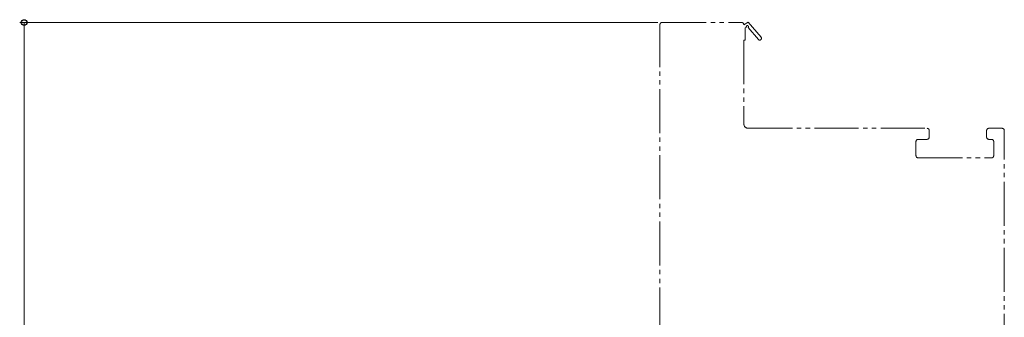
# Model space of a CAD drawing. Extents: x 0 to 990, y 0 to 1603.
# Drawn here: x 242 to 465, y 576 to 643 of the extents above; entities that cross this region are included whole.
import ezdxf

# ---------------------------------------------------------------- set-up
doc = ezdxf.new("R2010")
doc.units = 0
doc.linetypes.add('YDIVIDE_1', pattern=[15, 10, -1, 1, -1, 1, -1])
doc.layers.add('YKK_12', color=2, linetype='CONTINUOUS', lineweight=13)
doc.layers.add('YKK_D', color=6, linetype='CONTINUOUS', lineweight=13)

msp = doc.modelspace()

# ---------------------------------------------------------------- linework, layer by layer
at = {"layer": 'YKK_12', "linetype": 'YDIVIDE_1'}
for p, q in [((387.39, 642.73), (405.39, 642.73)), ((405.89, 642.23), (406.89, 642.81)), ((406.89, 642.81), (409.8, 639.39)), ((386.89, 347.63), (386.89, 642.23)), ((406.5, 641.66), (406.19, 641.48)), ((406.19, 641.48), (406.19, 638.73)), ((409.19, 638.87), (406.87, 641.59)), ((406.19, 638.73), (405.89, 638.73)), ((405.89, 638.73), (405.89, 619.73)), ((406.89, 618.73), (447.39, 618.73)), ((447.89, 618.23), (447.89, 616.73)), ((460.89, 616.73), (460.89, 618.23)), ((461.39, 618.73), (464.39, 618.73)), ((464.89, 371.63), (464.89, 618.23)), ((444.89, 615.73), (444.89, 612.53)), ((447.39, 616.23), (445.39, 616.23)), ((461.99, 616.23), (461.39, 616.23)), ((462.49, 612.53), (462.49, 615.73)), ((445.39, 612.03), (461.99, 612.03))]:
    msp.add_line(p, q, dxfattribs=at)
for centre, radius, start, end in [((387.39, 642.23), 0.5, 90, 180), ((405.39, 642.23), 0.5, 360, 90), ((406.71, 641.78), 0.25, 310.357, 210), ((409.49, 639.13), 0.4, 220.357, 40.357), ((406.89, 619.73), 1, 180, 270), ((447.39, 618.23), 0.5, 0, 90), ((461.39, 618.23), 0.5, 90, 180), ((464.39, 618.23), 0.5, 0, 90), ((445.39, 615.73), 0.5, 90, 180), ((447.39, 616.73), 0.5, 270, 0), ((461.39, 616.73), 0.5, 180, 270), ((461.99, 615.73), 0.5, 0, 90), ((445.39, 612.53), 0.5, 180, 270), ((461.99, 612.53), 0.5, 270, 0)]:
    msp.add_arc(centre, radius, start, end, dxfattribs=at)
at = {"layer": 'YKK_D'}
for p, q in [((386.39, 642.73), (241.89, 642.73)), ((242.89, 357.13), (242.89, 642.73))]:
    msp.add_line(p, q, dxfattribs=at)
at = {"layer": 'YKK_D', "linetype": 'ByBlock', "lineweight": -2}
msp.add_circle((242.89, 642.73), 0.638, dxfattribs=at)

doc.saveas('drawing.dxf')
